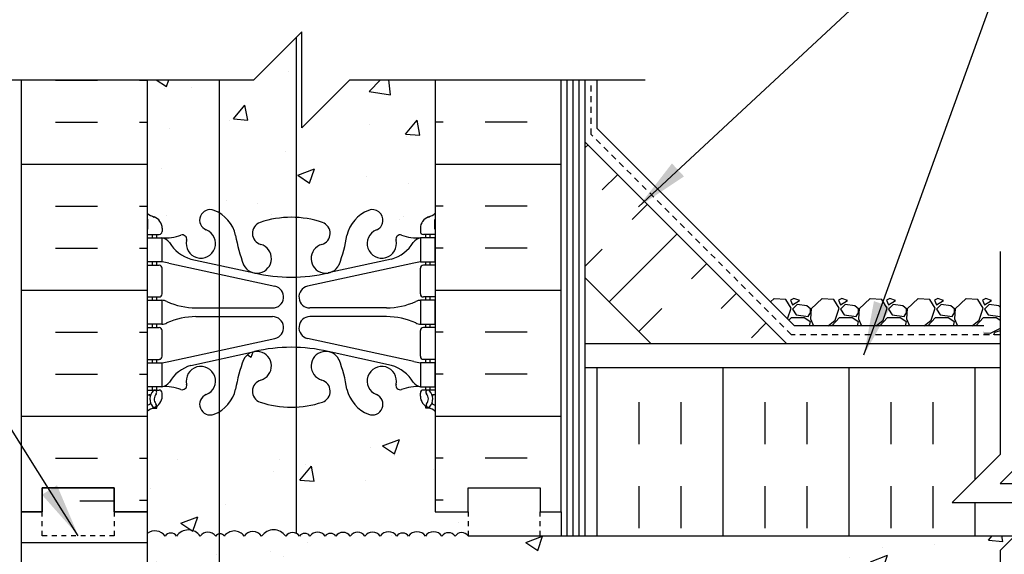
# Model space of a CAD drawing. Units: inches. Extents: x 97.2 to 151.8, y 93.5 to 168.8.
# Drawn here: x 115.4 to 135.9, y 141.9 to 153.1 of the extents above; entities that cross this region are included whole.
import ezdxf

# ---------------------------------------------------------------- set-up
doc = ezdxf.new("R2010")
doc.units = ezdxf.units.IN
doc.header["$LTSCALE"] = 0.5
doc.header["$MEASUREMENT"] = 0
doc.linetypes.add('DASHED2', pattern=[0.375, 0.25, -0.125])
for name, color, linetype in [('HATCH', 12, 'Continuous'), ('line25', 2, 'Continuous'), ('LINE3', 3, 'Continuous'), ('LINE50', 5, 'Continuous'), ('LINE9', 9, 'Continuous'), ('TEXT', 4, 'Continuous'), ('Web_Edge', 9, 'Continuous')]:
    doc.layers.add(name, color=color, linetype=linetype)
doc.styles.add('DIM', font='romans.shx', dxfattribs={"width": 0.7})
doc.dimstyles.new('ext_12', dxfattribs={"dimscale": 12, "dimtxt": 0.075, "dimasz": 0.09375, "dimexe": 0.09375, "dimexo": 0.0625, "dimgap": 0.0625, "dimtad": 1, "dimdec": 1, "dimzin": 2, "dimdsep": 46, "dimlunit": 4, "dimtxsty": 'DIM', "dimcen": 0.09, "dimdle": 0.09375, "dimclrt": 4, "dimadec": 0, "dimazin": 0, "dimtfac": 1, "dimtdec": 1, "dimtmove": 2, "dimatfit": 3, "dimfxl": 0, "dimfrac": 2, "dimtolj": 1, "dimtzin": 0, "dimarcsym": 0})

msp = doc.modelspace()

# ---------------------------------------------------------------- hatches: boundary and pattern name
at = {"layer": 'HATCH'}
h = msp.add_hatch(dxfattribs=at)
h.set_pattern_fill('AR-CONC', color=256, scale=0.5, style=0)
h.set_pattern_definition([(50, (121.3367, 161.9683), (3.5863, -0.31376), [0.375, -4.125]), (355, (121.3367, 161.9683), (-0.69376, 3.76096), [0.3, -3.3]), (100.4514, (121.6355, 161.9422), (2.89255, 3.4472), [0.3187, -3.5057]), (46.184, (121.3367, 162.9683), (5.3362, -0.8276), [0.5625, -6.1875]), (96.636, (121.7813, 162.8994), (4.6733, 4.8706), [0.47805, -5.25856]), (351.184, (121.3367, 162.9683), (4.6733, 4.8706), [0.45, -4.95]), (21, (121.8367, 162.7183), (2.98454, -2.0131), [0.375, -4.125]), (326, (121.8367, 162.7183), (1.21658, 3.62575), [0.3, -3.3]), (71.4514, (122.0854, 162.5506), (4.20111, 1.61265), [0.3187, -3.5057]), (37.5, (121.3367, 161.9683), (0.0608, 1.66447), [0, -3.26, 0, -3.35, 0, -3.3125]), (7.5, (121.3367, 161.9683), (1.31535, 1.97206), [0, -1.91, 0, -3.185, 0, -1.2625]), (327.5, (120.2217, 161.9683), (2.669112, -0.112774), [0, -1.25, 0, -3.9, 0, -5.175]), (317.5, (119.7217, 161.9683), (2.91593, 0.50052), [0, -1.625, 0, -2.59, 0, -3.675])])
h.paths.add_polyline_path([(124.041, 162.304, 0.336749), (123.379, 162.198, 0.520567), (122.992, 162.198, 0.520567), (122.492, 162.198, 0.520567), (121.645, 162.198, 0.520567), (121.363, 162.198, 0.520567), (120.469, 162.198, 0.520567), (119.729, 162.198, 0.520567), (119.036, 162.198, 0.520567), (118.816, 162.198, 0.321585), (118.041, 162.224), (118.041, 161.599, 0.064398), (118.151, 161.533), (118.241, 161.533), (118.241, 161.492, -0.249069), (118.351, 161.285), (118.351, 161.217, -0.414214), (118.288, 161.155), (118.241, 161.155), (118.241, 161.085), (118.346, 161.085, 0.10046), (118.739, 161.142, -0.601435), (118.859, 161.037, 2.182095), (119.269, 161.25, -1), (119.432, 161.658, -0.24438), (119.881, 161.137, 0.053157), (120.047, 160.523, 0.223253), (120.247, 160.359), (120.266, 160.354, 0.955472), (120.405, 160.948, -0.735593), (120.392, 161.406, -0.082755), (121.041, 161.514, -0.082755), (121.689, 161.406, -0.735593), (121.676, 160.948, 0.955472), (121.815, 160.354), (121.834, 160.359, 0.223253), (122.035, 160.523, 0.053157), (122.2, 161.137, -0.24438), (122.649, 161.658, -1), (122.812, 161.25, 2.182095), (123.222, 161.037, -0.601435), (123.342, 161.142, 0.10046), (123.736, 161.085), (123.841, 161.085), (123.841, 161.155), (123.793, 161.155, -0.414214), (123.731, 161.217), (123.731, 161.285, -0.249069), (123.841, 161.492), (123.841, 161.533), (123.931, 161.533, 0.064398), (124.041, 161.599)])
h.paths.add_polyline_path([(120.51, 160.654, -1), (120.135, 160.654, -1)], flags=16)
h.paths.add_polyline_path([(124.041, 157.47, 0.082415), (123.897, 157.549, -0.317837), (123.731, 157.785), (123.731, 157.852, -0.414214), (123.793, 157.915), (123.841, 157.915), (123.841, 157.985), (123.736, 157.985, 0.10046), (123.342, 157.927, -0.601435), (123.222, 158.032, 2.182095), (122.812, 157.819, -1), (122.649, 157.411, -0.24438), (122.2, 157.932, 0.053157), (122.035, 158.546, 0.223253), (121.834, 158.711), (121.815, 158.715, 0.955472), (121.676, 158.121, -0.735593), (121.689, 157.663, -0.070191), (121.14, 157.558), (121.14, 155.202), (121.259, 155.32), (121.259, 153.32), (122.259, 154.32), (124.041, 154.32)])
h.paths.add_polyline_path([(121.14, 157.558, -0.012491), (121.041, 157.555, -0.082755), (120.392, 157.663, -0.735593), (120.405, 158.121, 0.955472), (120.266, 158.715), (120.247, 158.711, 0.223253), (120.047, 158.546, 0.053157), (119.881, 157.932, -0.201719), (119.541, 157.465), (119.541, 154.32), (120.259, 154.32), (121.14, 155.202)])
h.paths.add_polyline_path([(119.541, 157.465, -0.040657), (119.432, 157.411, -1), (119.269, 157.819, 2.182095), (118.859, 158.032, -0.601435), (118.739, 157.927, 0.10046), (118.346, 157.985), (118.241, 157.985), (118.241, 157.915), (118.288, 157.915, -0.414214), (118.351, 157.852), (118.351, 157.785, -0.317837), (118.184, 157.549, 0.082415), (118.041, 157.47), (118.041, 154.32), (119.541, 154.32)])
h.paths.add_polyline_path([(124.041, 151.82), (122.259, 151.82), (121.259, 150.82), (121.259, 152.82), (121.14, 152.702), (121.14, 148.951, -0.070191), (121.689, 148.845, -0.735593), (121.676, 148.387, 0.955472), (121.815, 147.794), (121.834, 147.798, 0.223253), (122.035, 147.963, 0.053157), (122.2, 148.577, -0.24438), (122.649, 149.098, -1), (122.812, 148.689, 2.182095), (123.222, 148.477, -0.601435), (123.342, 148.581, 0.10046), (123.736, 148.524), (123.841, 148.524), (123.841, 148.594), (123.793, 148.594, -0.414214), (123.731, 148.657), (123.731, 148.724, -0.317837), (123.897, 148.96, 0.082415), (124.041, 149.039)])
h.paths.add_polyline_path([(121.14, 152.702), (120.259, 151.82), (119.541, 151.82), (119.541, 149.044, -0.201719), (119.881, 148.577, 0.053157), (120.047, 147.963, 0.223253), (120.247, 147.798), (120.266, 147.794, 0.955472), (120.405, 148.387, -0.735593), (120.392, 148.845, -0.082755), (121.041, 148.954, -0.012491), (121.14, 148.951)])
h.paths.add_polyline_path([(119.541, 151.82), (118.041, 151.82), (118.041, 149.039, 0.082415), (118.184, 148.96, -0.317837), (118.351, 148.724), (118.351, 148.657, -0.414214), (118.288, 148.594), (118.241, 148.594), (118.241, 148.524), (118.346, 148.524, 0.10046), (118.739, 148.581, -0.601435), (118.859, 148.477, 2.182095), (119.269, 148.689, -1), (119.432, 149.098, -0.040657), (119.541, 149.044)])
h.paths.add_polyline_path([(124.041, 144.909, 0.064398), (123.931, 144.975), (123.841, 144.975), (123.841, 145.017, -0.249069), (123.731, 145.224), (123.731, 145.292, -0.414214), (123.793, 145.354), (123.841, 145.354), (123.841, 145.424), (123.736, 145.424, 0.10046), (123.342, 145.367, -0.601435), (123.222, 145.472, 2.182095), (122.812, 145.259, -1), (122.649, 144.851, -0.24438), (122.2, 145.371, 0.053157), (122.035, 145.985, 1.553132), (121.676, 145.561, -0.735593), (121.689, 145.103, -0.070191), (121.14, 144.997), (121.14, 142.369, -0.13292), (121.211, 142.311, -0.520567), (121.43, 142.311, -0.520567), (121.748, 142.311, -0.520567), (121.967, 142.311, -0.520567), (122.269, 142.311, -0.520567), (122.573, 142.311, -0.520567), (122.895, 142.311, -0.520567), (123.237, 142.311, -0.520567), (123.484, 142.311, -0.520567), (123.834, 142.311, -0.520567), (124.18, 142.311, -0.520567), (124.453, 142.311, -0.498026), (124.728, 142.32), (124.728, 142.82), (124.041, 142.82)])
h.paths.add_polyline_path([(121.14, 144.997, -0.012491), (121.041, 144.995, -0.082755), (120.392, 145.103, -0.735593), (120.405, 145.561, 1.553132), (120.047, 145.985, 0.053157), (119.881, 145.371, -0.201719), (119.541, 144.904), (119.541, 142.357, -0.281721), (119.647, 142.311, -0.520567), (120.057, 142.311, -0.520567), (120.423, 142.311, -0.520567), (120.924, 142.311, -0.36256), (121.14, 142.369)])
h.paths.add_polyline_path([(119.541, 144.904, -0.040657), (119.432, 144.851, -1), (119.269, 145.259, 2.182095), (118.859, 145.472, -0.601435), (118.739, 145.367, 0.10046), (118.346, 145.424), (118.241, 145.424), (118.241, 145.354), (118.288, 145.354, -0.414214), (118.351, 145.292), (118.351, 145.224, -0.249069), (118.241, 145.017), (118.241, 144.975), (118.151, 144.975, 0.064398), (118.041, 144.909), (118.041, 142.82), (118.041, 142.365, -0.430559), (118.41, 142.311, -0.520567), (118.65, 142.311, -0.520567), (119.142, 142.311, -0.520567), (119.465, 142.311, -0.208298), (119.541, 142.357)])
edge = h.paths.add_edge_path()
edge.add_spline(control_points=[(143.373, 140.343), (142.322, 140.907), (140.168, 142.061), (137.949, 141.022), (136.813, 140.49)], knot_values=[0, 0, 0, 0, 3.379125, 6.918479, 6.918479, 6.918479, 6.918479], degree=3, periodic=0)
edge.add_line((136.813, 140.49), (136.813, 139.57))
edge.add_line((136.813, 139.57), (137.211, 139.57))
edge.add_line((137.211, 139.57), (139.622, 139.57))
edge.add_arc((139.721, 139.82), 0.269, 111.5979, 248.4021, ccw=False)
edge.add_line((139.622, 140.07), (140.056, 140.193))
edge.add_arc((139.959, 140.443), 0.268, 291.22, 428.78)
edge.add_line((140.056, 140.693), (139.733, 140.693))
edge.add_line((139.733, 140.693), (139.733, 140.818))
edge.add_line((139.733, 140.818), (140.077, 140.818))
edge.add_arc((139.959, 140.443), 0.393, -69.7322, 72.5069, ccw=False)
edge.add_line((140.095, 140.074), (139.663, 139.952))
edge.add_arc((139.721, 139.82), 0.144, 113.7456, 240.3185)
edge.add_line((139.65, 139.695), (140.118, 139.695))
edge.add_arc((140.147, 139.234), 0.463, 46.7137, 93.5654, ccw=False)
edge.add_line((140.464, 139.57), (143.373, 139.57))
edge.add_line((143.373, 139.57), (143.373, 140.343))
edge = h.paths.add_edge_path()
edge.add_line((143.373, 142.32), (136.813, 142.32))
edge.add_line((136.813, 142.32), (136.813, 140.49))
edge.add_spline(control_points=[(136.813, 140.49), (137.949, 141.022), (140.168, 142.061), (142.322, 140.907), (143.373, 140.343)], knot_values=[0, 0, 0, 0, 3.539354, 6.918479, 6.918479, 6.918479, 6.918479], degree=3, periodic=0)
edge.add_line((143.373, 140.343), (143.373, 142.32))
h.paths.add_polyline_path([(119.541, 142.357, 0.208298), (119.465, 142.311, 0.520567), (119.142, 142.311, 0.520567), (118.65, 142.311, 0.520567), (118.41, 142.311, 0.430559), (118.041, 142.365), (118.041, 141.125), (118.406, 141.125), (118.406, 139.925), (118.041, 139.925), (118.041, 139.575, -0.334786), (118.187, 139.528, -0.520567), (118.304, 139.528, -0.520567), (118.58, 139.528, -0.520567), (118.86, 139.528, -0.520567), (119.105, 139.528, -0.520567), (119.365, 139.528, -0.27536), (119.541, 139.607)])
h.paths.add_polyline_path([(135.813, 142.012), (136.121, 142.32), (124.728, 142.32, 0.498026), (124.453, 142.311, 0.520567), (124.18, 142.311, 0.520567), (123.834, 142.311, 0.520567), (123.484, 142.311, 0.520567), (123.237, 142.311, 0.520567), (122.895, 142.311, 0.520567), (122.573, 142.311, 0.520567), (122.269, 142.311, 0.520567), (121.967, 142.311, 0.520567), (121.748, 142.311, 0.520567), (121.43, 142.311, 0.520567), (121.211, 142.311, 0.520567), (120.924, 142.311, 0.520567), (120.423, 142.311, 0.520567), (120.057, 142.311, 0.520567), (119.647, 142.311, 0.281721), (119.541, 142.357), (119.541, 139.607, -0.214465), (119.673, 139.528, -0.520567), (119.899, 139.528, -0.520567), (120.384, 139.528, -0.520567), (120.693, 139.528, -0.520567), (121.064, 139.528, -0.520567), (121.4, 139.528, -0.520567), (121.685, 139.528, -0.520567), (121.993, 139.528, -0.520567), (122.336, 139.528, -0.520567), (122.554, 139.528, -0.520567), (122.898, 139.528, -0.520567), (123.134, 139.528, -0.520567), (123.306, 139.528, -0.520567), (123.555, 139.528, -0.340851), (123.778, 139.528, -0.306938), (124.041, 139.528), (124.041, 139.57), (135.813, 139.57)])
h.paths.add_polyline_path([(123.676, 139.175), (124.041, 139.175), (124.041, 139.528, 0.306938), (123.778, 139.528, 0.340851), (123.555, 139.528, 0.520567), (123.306, 139.528, 0.520567), (123.134, 139.528, 0.520567), (122.898, 139.528, 0.520567), (122.554, 139.528, 0.520567), (122.336, 139.528, 0.520567), (121.993, 139.528, 0.520567), (121.685, 139.528, 0.520567), (121.4, 139.528, 0.520567), (121.064, 139.528, 0.520567), (120.693, 139.528, 0.520567), (120.384, 139.528, 0.520567), (119.899, 139.528, 0.520567), (119.673, 139.528, 0.214465), (119.541, 139.607), (119.541, 138.1), (120.913, 137.989, -0.390098), (120.741, 138.176, -1), (121.116, 138.176, -0.438748), (120.913, 137.989), (121.024, 137.977, 0.04154), (121.057, 137.977), (123.265, 138.161, 0.390098), (123.541, 138.46), (123.541, 139.02), (123.641, 139.02, -0.327813), (123.676, 139.068)])
h.paths.add_polyline_path([(119.541, 139.607, 0.27536), (119.365, 139.528, 0.520567), (119.105, 139.528, 0.520567), (118.86, 139.528, 0.520567), (118.58, 139.528, 0.520567), (118.304, 139.528, 0.520567), (118.187, 139.528, 0.334786), (118.041, 139.575), (118.041, 139.175), (118.406, 139.175), (118.406, 139.068, -0.327813), (118.441, 139.02), (118.541, 139.02), (118.541, 138.46, 0.390098), (118.816, 138.161), (119.541, 138.1)])
h.paths.add_polyline_path([(119.541, 137.91), (118.865, 137.966, 0.438748), (118.541, 137.667), (118.541, 137.533, 0.438748), (118.865, 137.234), (119.541, 137.291)])
h.paths.add_polyline_path([(120.841, 137.583), (120.841, 137.618, 0.390098), (120.657, 137.817), (119.541, 137.91), (119.541, 137.291), (120.657, 137.383, 0.390098)])
h.paths.add_polyline_path([(123.541, 137.667, 0.438748), (123.216, 137.966), (121.424, 137.817, 0.390098), (121.241, 137.618), (121.241, 137.583, 0.390098), (121.424, 137.383), (123.216, 137.234, 0.438748), (123.541, 137.533)])
h.paths.add_polyline_path([(124.041, 136.025), (123.676, 136.025), (123.676, 136.133, -0.327813), (123.641, 136.18), (123.541, 136.18), (123.541, 136.741, 0.390098), (123.265, 137.04), (121.14, 137.217), (121.14, 133.159, -0.070191), (121.689, 133.054, -0.735593), (121.676, 132.596, 1.422913), (122.01, 132.128, 0.10488), (122.182, 132.94, -0.325306), (122.649, 133.682, -1), (122.812, 133.274, 2.127293), (123.225, 133.049, -0.31131), (123.281, 133.18, 0.258958), (123.541, 133.646), (123.541, 135.162), (123.641, 135.162), (123.641, 135.192, -0.327813), (123.676, 135.239), (123.676, 135.275), (123.828, 135.275), (123.866, 135.392, -0.6), (123.966, 135.392), (124.003, 135.275), (124.041, 135.275)])
h.paths.add_polyline_path([(121.14, 137.217), (121.057, 137.224, 0.04154), (121.024, 137.224), (119.541, 137.101), (119.541, 133.629, -0.280934), (119.899, 132.94, 0.10488), (120.071, 132.128, 1.422913), (120.405, 132.596, -0.735593), (120.392, 133.054, -0.082755), (121.041, 133.162, -0.012491), (121.14, 133.159)])
h.paths.add_polyline_path([(119.541, 137.101), (118.816, 137.04, 0.390098), (118.541, 136.741), (118.541, 136.18), (118.441, 136.18, -0.327813), (118.406, 136.133), (118.406, 136.025), (118.041, 136.025), (118.041, 135.275), (118.078, 135.275), (118.116, 135.392, -0.6), (118.216, 135.392), (118.253, 135.275), (118.406, 135.275), (118.406, 135.239, -0.327813), (118.441, 135.192), (118.441, 135.162), (118.541, 135.162), (118.541, 133.646, 0.258958), (118.8, 133.18, -0.31131), (118.856, 133.049, 2.127293), (119.269, 133.274, -1), (119.432, 133.682, -0.040657), (119.541, 133.629)])
h.paths.add_polyline_path([(124.041, 124.82), (124.041, 126.515), (123.676, 126.515), (123.676, 126.89), (123.421, 126.89), (123.421, 127.003), (123.541, 127.203), (123.541, 128.344, 0.291097), (123.253, 128.796), (121.994, 129.385, 0.093369), (121.187, 129.593, 0.005229), (121.14, 129.595), (121.14, 122.643, -0.070191), (121.689, 122.538, -0.735593), (121.676, 122.08, 0.955472), (121.815, 121.486), (121.834, 121.491, 0.223253), (122.035, 121.655, 0.053157), (122.2, 122.27, -0.24438), (122.649, 122.79, -1), (122.812, 122.382, 2.182095), (123.222, 122.169, -0.601435), (123.342, 122.274, 0.10046), (123.736, 122.217), (123.841, 122.217), (123.841, 122.287), (123.793, 122.287, -0.414214), (123.731, 122.349), (123.731, 122.417, -0.249069), (123.841, 122.624), (123.841, 122.665), (123.931, 122.665, 0.064398), (124.041, 122.731)])
h.paths.add_polyline_path([(121.947, 121.786, -1), (121.572, 121.786, -1)], flags=16)
h.paths.add_polyline_path([(121.14, 129.595, 0.011102), (121.041, 129.597, 0.109869), (120.087, 129.385), (118.829, 128.796, 0.291097), (118.541, 128.344), (118.541, 127.203), (118.661, 127.003), (118.661, 126.89), (118.406, 126.89), (118.406, 126.515), (118.041, 126.515), (118.041, 124.82), (118.041, 122.731, 0.064398), (118.151, 122.665), (118.241, 122.665), (118.241, 122.624, -0.249069), (118.351, 122.417), (118.351, 122.349, -0.414214), (118.288, 122.287), (118.241, 122.287), (118.241, 122.217), (118.346, 122.217, 0.10046), (118.739, 122.274, -0.601435), (118.859, 122.169, 2.182095), (119.269, 122.382, -1), (119.432, 122.79, -0.24438), (119.881, 122.27, 0.053157), (120.047, 121.655, 0.223253), (120.247, 121.491), (120.266, 121.486, 0.955472), (120.405, 122.08, -0.735593), (120.392, 122.538, -0.082755), (121.041, 122.646, -0.012491), (121.14, 122.643)])
h.paths.add_polyline_path([(120.926, 130.227, 0.413582), (120.551, 130.602), (119.541, 130.602), (119.541, 129.328), (120.087, 129.584, -0.053094), (120.537, 129.739, 0.350119)])
h.paths.add_polyline_path([(119.541, 130.602), (119.166, 130.602, 0.414214), (118.541, 129.977), (118.541, 129.45, 0.549071), (119.075, 129.11), (119.541, 129.328)])
h.paths.add_polyline_path([(119.541, 132.055), (119.075, 132.273, 0.549071), (118.541, 131.933), (118.541, 131.407, 0.414214), (119.166, 130.782), (119.541, 130.782)])
h.paths.add_polyline_path([(120.537, 131.644, -0.053094), (120.087, 131.799), (119.541, 132.055), (119.541, 130.782), (120.551, 130.782, 0.085652), (120.676, 130.803, 0.316711), (120.926, 131.156, 0.350119)])
h.paths.add_polyline_path([(123.541, 131.407), (123.541, 131.933, 0.549071), (123.007, 132.273), (121.994, 131.799, -0.053094), (121.544, 131.644, 0.350119), (121.156, 131.156, 0.413582), (121.531, 130.782), (122.916, 130.782, 0.414214)])
h.paths.add_polyline_path([(123.541, 129.977, 0.414214), (122.916, 130.602), (121.531, 130.602, 0.413582), (121.156, 130.227, 0.350119), (121.544, 129.739, -0.053094), (121.994, 129.584), (123.007, 129.11, 0.549071), (123.541, 129.45)])
h.paths.add_polyline_path([(124.041, 118.602, 0.082415), (123.897, 118.681, -0.317837), (123.731, 118.917), (123.731, 118.984, -0.414214), (123.793, 119.047), (123.841, 119.047), (123.841, 119.117), (123.736, 119.117, 0.10046), (123.342, 119.059, -0.601435), (123.222, 119.164, 2.182095), (122.812, 118.951, -1), (122.649, 118.543, -0.24438), (122.2, 119.064, 0.053157), (122.035, 119.678, 0.223253), (121.834, 119.843), (121.815, 119.847, 0.955472), (121.676, 119.253, -0.735593), (121.689, 118.795, -0.070191), (121.14, 118.69), (121.14, 114.861), (122.041, 115.761), (124.041, 115.761)])
h.paths.add_polyline_path([(121.14, 118.69, -0.012491), (121.041, 118.687, -0.082755), (120.392, 118.795, -0.735593), (120.405, 119.253, 0.955472), (120.266, 119.847), (120.247, 119.843, 0.223253), (120.047, 119.678, 0.053157), (119.881, 119.064, -0.24438), (119.432, 118.543, -1), (119.269, 118.951, 2.182095), (118.859, 119.164, -0.601435), (118.739, 119.059, 0.10046), (118.346, 119.117), (118.241, 119.117), (118.241, 119.047), (118.288, 119.047, -0.414214), (118.351, 118.984), (118.351, 118.917, -0.317837), (118.184, 118.681, 0.082415), (118.041, 118.602), (118.041, 115.761), (120.041, 115.761), (121.041, 116.761), (121.041, 115.761), (121.041, 114.761), (121.14, 114.861)])
h = msp.add_hatch(dxfattribs=at)
h.set_pattern_fill('INSUL', color=256, scale=7, style=0)
h.set_pattern_definition([(0, (-2808.121, -254.189), (0, 2.625), []), (0, (-2808.121, -253.314), (0, 2.625), [0.875, -0.875]), (0, (-2808.121, -252.439), (0, 2.625), [0.875, -0.875])])
h.paths.add_polyline_path([(118.041, 151.82), (115.416, 151.82), (115.416, 142.82), (115.853, 142.82), (115.853, 143.32), (117.353, 143.32), (117.353, 142.82), (118.041, 142.82)])
h = msp.add_hatch(dxfattribs=at)
h.set_pattern_fill('INSUL', color=256, scale=7, style=0)
h.set_pattern_definition([(180, (3050.2022, -254.189), (0, 2.625), []), (180, (3050.2022, -253.314), (0, 2.625), [0.875, -0.875]), (180, (3050.2022, -252.439), (0, 2.625), [0.875, -0.875])])
h.paths.add_polyline_path([(126.666, 151.82), (124.041, 151.82), (124.041, 142.82), (124.728, 142.82), (124.728, 143.32), (126.228, 143.32), (126.228, 142.82), (126.666, 142.82)])
h = msp.add_hatch(dxfattribs=at)
h.set_pattern_fill('INSUL', color=256, scale=7, angle=45, style=0)
h.set_pattern_definition([(45, (19.8624, -12.5807), (-1.856155, 1.856155), []), (45, (19.2437, -11.962), (-1.856155, 1.856155), [0.875, -0.875]), (45, (18.625, -11.3433), (-1.856155, 1.856155), [0.875, -0.875])])
h.paths.add_polyline_path([(128.414, 146.445), (131.242, 146.445), (127.166, 150.522), (127.166, 147.694)])
h = msp.add_hatch(dxfattribs=at)
h.set_pattern_fill('INSUL', color=256, scale=7, angle=90, style=0)
h.set_pattern_definition([(90, (148.4095, 144.2283), (-2.625, 2e-16), []), (90, (147.5345, 144.2283), (-2.625, 2e-16), [0.875, -0.875]), (90, (146.6595, 144.2283), (-2.625, 2e-16), [0.875, -0.875])])
h.paths.add_polyline_path([(136.813, 142.407), (136.813, 142.32), (143.373, 142.32), (143.373, 145.82), (136.813, 145.82), (136.813, 144.407), (135.813, 143.407), (137.813, 143.407)])
h.paths.add_polyline_path([(136.121, 142.32), (136.813, 143.012), (134.813, 143.012), (135.813, 144.012), (135.813, 145.82), (127.166, 145.82), (127.166, 142.32)])
h = msp.add_hatch(dxfattribs=at)
h.set_pattern_fill('INSUL', color=256, scale=7, style=0)
h.set_pattern_definition([(0, (125.384, 134.2978), (0, 2.625), []), (0, (125.384, 135.1728), (0, 2.625), [0.875, -0.875]), (0, (125.384, 136.0478), (0, 2.625), [0.875, -0.875])])
h.paths.add_polyline_path([(126.666, 139.57), (124.041, 139.57), (124.041, 125.57), (126.666, 125.57)])
h.paths.add_polyline_path([(115.416, 124.82), (115.853, 124.82), (115.853, 125.32), (117.353, 125.32), (117.353, 124.82), (118.041, 124.82), (118.041, 142.82), (117.353, 142.82), (117.353, 143.32), (115.853, 143.32), (115.853, 142.82), (115.416, 142.82)])

# ---------------------------------------------------------------- linework, layer by layer
for p, q in [((126.791, 142.32), (126.791, 151.82)), ((126.916, 142.32), (126.916, 151.82)), ((127.041, 142.32), (127.041, 151.82)), ((127.416, 150.802), (127.416, 151.82)), ((131.523, 146.695), (127.416, 150.802)), ((131.103, 147.259), (131.027, 147.191)), ((131.343, 147.238), (131.103, 147.258)), ((131.454, 147.06), (131.344, 147.24)), ((131.512, 147.259), (131.442, 147.229)), ((131.442, 147.229), (131.482, 147.129)), ((131.482, 147.129), (131.632, 147.219)), ((131.582, 147.139), (131.482, 147.039)), ((131.633, 147.219), (131.513, 147.259)), ((131.783, 147.11), (131.583, 147.14)), ((131.864, 147.038), (131.784, 147.108)), ((132.103, 147.259), (131.873, 147.049)), ((132.343, 147.238), (132.103, 147.258)), ((132.454, 147.06), (132.344, 147.24)), ((132.512, 147.259), (132.442, 147.229)), ((132.442, 147.229), (132.482, 147.129)), ((132.482, 147.129), (132.632, 147.219)), ((132.582, 147.139), (132.482, 147.039)), ((132.633, 147.219), (132.513, 147.259)), ((132.783, 147.11), (132.583, 147.14)), ((132.864, 147.038), (132.784, 147.108)), ((133.103, 147.259), (132.873, 147.049)), ((133.343, 147.238), (133.103, 147.258)), ((133.454, 147.06), (133.344, 147.24)), ((133.512, 147.259), (133.442, 147.229)), ((133.442, 147.229), (133.482, 147.129)), ((133.482, 147.129), (133.632, 147.219)), ((133.582, 147.139), (133.482, 147.039)), ((133.633, 147.219), (133.513, 147.259)), ((133.783, 147.11), (133.583, 147.14)), ((133.864, 147.038), (133.784, 147.108)), ((134.103, 147.259), (133.873, 147.049)), ((134.343, 147.238), (134.103, 147.258)), ((134.454, 147.06), (134.344, 147.24)), ((134.512, 147.259), (134.442, 147.229)), ((134.442, 147.229), (134.482, 147.129)), ((134.482, 147.129), (134.632, 147.219)), ((134.582, 147.139), (134.482, 147.039)), ((134.633, 147.219), (134.513, 147.259)), ((134.783, 147.11), (134.583, 147.14)), ((134.864, 147.038), (134.784, 147.108)), ((135.103, 147.259), (134.873, 147.049)), ((135.343, 147.238), (135.103, 147.258)), ((135.454, 147.06), (135.344, 147.24)), ((135.512, 147.259), (135.442, 147.229)), ((135.442, 147.229), (135.482, 147.129)), ((135.482, 147.129), (135.632, 147.219)), ((135.582, 147.139), (135.482, 147.039)), ((135.633, 147.219), (135.513, 147.259)), ((135.783, 147.11), (135.583, 147.14)), ((135.813, 147.082), (135.784, 147.108)), ((131.381, 146.837), (131.453, 147.059)), ((131.482, 147.04), (131.562, 146.92)), ((131.563, 146.919), (131.813, 146.889)), ((131.813, 146.889), (131.863, 146.979)), ((131.872, 147.05), (131.862, 146.84)), ((131.862, 146.979), (131.862, 147.039)), ((132.373, 146.809), (132.453, 147.059)), ((132.482, 147.04), (132.562, 146.92)), ((132.563, 146.919), (132.813, 146.889)), ((132.813, 146.889), (132.863, 146.979)), ((132.872, 147.05), (132.862, 146.84)), ((132.862, 146.979), (132.862, 147.039)), ((133.373, 146.809), (133.453, 147.059)), ((133.482, 147.04), (133.562, 146.92)), ((133.563, 146.919), (133.813, 146.889)), ((133.813, 146.889), (133.863, 146.979)), ((133.872, 147.05), (133.862, 146.84)), ((133.862, 146.979), (133.862, 147.039)), ((134.373, 146.809), (134.453, 147.059)), ((134.482, 147.04), (134.562, 146.92)), ((134.563, 146.919), (134.813, 146.889)), ((134.813, 146.889), (134.863, 146.979)), ((134.872, 147.05), (134.862, 146.84)), ((134.862, 146.979), (134.862, 147.039)), ((135.373, 146.809), (135.453, 147.059)), ((135.482, 147.04), (135.562, 146.92)), ((135.563, 146.919), (135.813, 146.889)), ((135.813, 146.889), (135.813, 146.891)), ((131.409, 146.809), (131.462, 146.869)), ((131.462, 146.869), (131.722, 146.869)), ((135.471, 146.695), (131.523, 146.695)), ((131.722, 146.871), (131.852, 146.781)), ((131.853, 146.779), (131.829, 146.695)), ((131.861, 146.841), (131.922, 146.695)), ((132.224, 146.695), (132.372, 146.81)), ((132.306, 146.695), (132.462, 146.869)), ((132.462, 146.869), (132.722, 146.869)), ((132.722, 146.871), (132.852, 146.781)), ((132.853, 146.779), (132.829, 146.695)), ((132.861, 146.841), (132.922, 146.695)), ((133.224, 146.695), (133.372, 146.81)), ((133.306, 146.695), (133.462, 146.869)), ((133.462, 146.869), (133.722, 146.869)), ((133.722, 146.871), (133.852, 146.781)), ((133.853, 146.779), (133.829, 146.695)), ((133.861, 146.841), (133.922, 146.695)), ((134.224, 146.695), (134.372, 146.81)), ((134.306, 146.695), (134.462, 146.869)), ((134.462, 146.869), (134.722, 146.869)), ((134.722, 146.871), (134.852, 146.781)), ((134.853, 146.779), (134.829, 146.695)), ((134.861, 146.841), (134.922, 146.695)), ((135.224, 146.695), (135.372, 146.81)), ((135.306, 146.695), (135.462, 146.869)), ((135.462, 146.869), (135.722, 146.869)), ((135.722, 146.871), (135.813, 146.808)), ((135.471, 146.57), (135.471, 146.57)), ((135.602, 146.531), (135.471, 146.541)), ((135.813, 146.639), (135.603, 146.529)), ((135.68, 146.508), (135.702, 146.559)), ((135.703, 146.559), (135.813, 146.594)), ((135.813, 146.641), (135.813, 146.639))]:
    msp.add_line(p, q, dxfattribs=at)
msp.add_lwpolyline([(124.728, 142.32, 0.498026), (124.453, 142.311, 0.520567), (124.18, 142.311, 0.520567), (123.834, 142.311, 0.520567), (123.484, 142.311, 0.520567), (123.237, 142.311, 0.520567), (122.895, 142.311, 0.520567), (122.573, 142.311, 0.520567), (122.269, 142.311, 0.520567), (121.967, 142.311, 0.520567), (121.748, 142.311, 0.520567), (121.43, 142.311, 0.520567), (121.211, 142.311, 0.520567), (120.924, 142.311, 0.520567), (120.423, 142.311, 0.520567), (120.057, 142.311, 0.520567), (119.647, 142.311, 0.520567), (119.465, 142.311, 0.520567), (119.142, 142.311, 0.520567), (118.65, 142.311, 0.520567), (118.41, 142.311, 0.430559), (118.041, 142.365)], format="xyb", dxfattribs=at)
at = {"layer": 'line25'}
for p, q in [((118.041, 151.82), (118.041, 142.82)), ((124.041, 151.82), (124.041, 142.82)), ((127.166, 142.32), (127.166, 151.82)), ((131.367, 146.32), (127.166, 150.522)), ((128.539, 146.32), (127.166, 147.694)), ((118.041, 142.82), (118.041, 124.82)), ((126.666, 142.82), (126.666, 142.32)), ((124.728, 142.32), (136.121, 142.32))]:
    msp.add_line(p, q, dxfattribs=at)
msp.add_lwpolyline([(135.813, 145.82), (127.166, 145.82)], dxfattribs=at)
at = {"layer": 'LINE3'}
for p, q in [((121.14, 152.702), (121.14, 142.369)), ((119.541, 151.82), (119.541, 123.178))]:
    msp.add_line(p, q, dxfattribs=at)
at = {"layer": 'LINE50'}
for p, q in [((115.416, 142.82), (115.416, 151.82)), ((115.416, 124.82), (115.416, 142.82))]:
    msp.add_line(p, q, dxfattribs=at)
at = {"layer": 'LINE50', "color": 9, "linetype": 'DASHED2'}
for p, q in [((127.291, 150.677), (127.291, 151.82)), ((131.46, 146.508), (127.291, 150.677)), ((135.813, 146.508), (131.46, 146.508))]:
    msp.add_line(p, q, dxfattribs=at)
at = {"layer": 'LINE50'}
for points in [[(124.041, 142.82), (124.728, 142.82), (124.728, 143.32), (126.228, 143.32), (126.228, 142.82), (126.666, 142.82), (126.666, 151.82)], [(118.041, 142.82), (117.353, 142.82), (117.353, 143.32), (115.853, 143.32), (115.853, 142.82), (115.416, 142.82)], [(115.416, 142.82), (115.853, 142.82), (115.853, 143.32), (117.353, 143.32), (117.353, 142.82), (118.041, 142.82)]]:
    msp.add_lwpolyline(points, dxfattribs=at)
at = {"layer": 'LINE9'}
for p, q in [((120.259, 151.82), (121.259, 152.82)), ((121.259, 150.82), (121.259, 152.82)), ((114.103, 151.82), (120.259, 151.82)), ((122.259, 151.82), (121.259, 150.82)), ((122.259, 151.82), (128.416, 151.82))]:
    msp.add_line(p, q, dxfattribs=at)
for points in [[(135.813, 148.241), (135.813, 144.012), (135.813, 144.012), (134.813, 143.012), (136.813, 143.012), (135.813, 142.012), (135.813, 138.574)], [(136.813, 148.241), (136.813, 144.407), (136.813, 144.407), (135.813, 143.407), (137.813, 143.407), (136.813, 142.407), (136.813, 138.574)], [(135.813, 146.32), (127.166, 146.32)]]:
    msp.add_lwpolyline(points, dxfattribs=at)
at = {"layer": 'LINE9', "linetype": 'DASHED2', "ltscale": 0.15}
for points in [[(117.353, 142.82), (117.353, 142.82), (117.353, 142.32), (115.853, 142.32), (115.853, 142.82), (115.853, 142.82)], [(117.353, 142.82), (117.353, 142.82), (117.353, 142.32), (115.853, 142.32), (115.853, 142.82), (115.853, 142.82)], [(124.728, 142.82), (124.728, 142.82), (124.728, 142.32), (126.228, 142.32), (126.228, 142.82), (126.228, 142.82)]]:
    msp.add_lwpolyline(points, dxfattribs=at)
at = {"layer": 'Web_Edge'}
for p, q in [((118.051, 148.714), (118.051, 148.9)), ((124.031, 148.714), (124.031, 148.9)), ((118.041, 148.594), (118.288, 148.594)), ((118.151, 148.524), (118.151, 148.594)), ((118.241, 148.524), (118.241, 148.594)), ((118.351, 148.724), (118.351, 148.657)), ((123.731, 148.724), (123.731, 148.657)), ((124.041, 148.594), (123.793, 148.594)), ((123.841, 148.524), (123.841, 148.594)), ((123.931, 148.524), (123.931, 148.594)), ((118.041, 147.954), (118.288, 147.954)), ((118.151, 147.954), (118.151, 148.024)), ((118.241, 147.954), (118.241, 148.024)), ((118.49, 148), (120.701, 147.519)), ((118.951, 148.083), (120.272, 147.793)), ((123.592, 148), (121.38, 147.519)), ((123.131, 148.083), (121.809, 147.793)), ((124.041, 147.954), (123.793, 147.954)), ((123.841, 147.954), (123.841, 148.024)), ((123.931, 147.954), (123.931, 148.024)), ((118.351, 147.357), (118.351, 147.892)), ((123.731, 147.357), (123.731, 147.892)), ((118.041, 147.294), (118.288, 147.294)), ((118.151, 147.224), (118.151, 147.294)), ((118.241, 147.224), (118.241, 147.294)), ((124.041, 147.294), (123.793, 147.294)), ((123.841, 147.224), (123.841, 147.294)), ((123.931, 147.224), (123.931, 147.294)), ((119.055, 147.064), (120.651, 147.064)), ((123.026, 147.064), (121.43, 147.064)), ((118.151, 146.654), (118.151, 146.724)), ((118.241, 146.654), (118.241, 146.724)), ((119.055, 146.884), (120.651, 146.884)), ((123.026, 146.884), (121.43, 146.884)), ((123.841, 146.654), (123.841, 146.724)), ((123.931, 146.654), (123.931, 146.724)), ((118.041, 146.654), (118.288, 146.654)), ((118.351, 146.057), (118.351, 146.592)), ((123.731, 146.057), (123.731, 146.592)), ((124.041, 146.654), (123.793, 146.654)), ((118.49, 145.948), (120.701, 146.43)), ((123.592, 145.948), (121.38, 146.43)), ((118.951, 145.865), (120.272, 146.156)), ((123.131, 145.865), (121.809, 146.156)), ((118.041, 145.994), (118.288, 145.994)), ((118.151, 145.924), (118.151, 145.994)), ((118.241, 145.924), (118.241, 145.994)), ((124.041, 145.994), (123.793, 145.994)), ((123.841, 145.924), (123.841, 145.994)), ((123.931, 145.924), (123.931, 145.994)), ((118.041, 145.354), (118.288, 145.354)), ((118.041, 145.254), (118.082, 145.254)), ((118.151, 145.354), (118.151, 145.424)), ((118.241, 145.354), (118.241, 145.424)), ((118.351, 145.224), (118.351, 145.292)), ((123.731, 145.224), (123.731, 145.292)), ((124.041, 145.354), (123.793, 145.354)), ((123.841, 145.354), (123.841, 145.424)), ((123.931, 145.354), (123.931, 145.424)), ((124.041, 145.254), (123.999, 145.254)), ((118.151, 144.975), (118.241, 144.975)), ((118.241, 144.975), (118.241, 145.017)), ((123.841, 144.975), (123.841, 145.017)), ((123.931, 144.975), (123.841, 144.975))]:
    msp.add_line(p, q, dxfattribs=at)
for points in [[(118.046, 148.524), (118.346, 148.524), (118.346, 148.024), (118.046, 148.024)], [(124.036, 148.524), (123.736, 148.524), (123.736, 148.024), (124.036, 148.024)], [(118.046, 147.224), (118.346, 147.224), (118.346, 146.724), (118.046, 146.724)], [(124.036, 147.224), (123.736, 147.224), (123.736, 146.724), (124.036, 146.724)], [(118.046, 145.924), (118.346, 145.924), (118.346, 145.424), (118.046, 145.424)], [(124.036, 145.924), (123.736, 145.924), (123.736, 145.424), (124.036, 145.424)]]:
    msp.add_lwpolyline(points, close=True, dxfattribs=at)
for centre, radius, start, end in [((118.351, 149.431), 0.5, 231.6833, 250.5288), ((118.101, 148.724), 0.25, 0, 70.5288), ((119.351, 148.894), 0.22, 68.1963, 248.1963), ((119.156, 148.406), 0.745, 13.2652, 68.1963), ((121.041, 146.954), 2, 90, 108.923), ((121.041, 146.954), 2, 71.077, 90), ((122.926, 148.406), 0.745, 111.8037, 166.7348), ((122.731, 148.894), 0.22, 291.8037, 111.8037), ((123.981, 148.724), 0.25, 109.4712, 180), ((123.731, 149.431), 0.5, 289.4712, 308.3167), ((118.351, 149.431), 0.6, 238.8907, 238.927), ((118.031, 148.9), 0.02, 360, 58.927), ((120.47, 148.618), 0.24, 108.923, 254.2747), ((121.611, 148.618), 0.24, 285.7253, 71.077), ((124.051, 148.9), 0.02, 121.073, 180), ((123.731, 149.431), 0.6, 301.073, 301.1093), ((118.031, 148.714), 0.02, 299.988, 360), ((118.288, 148.657), 0.0625, 270, 0), ((118.402, 149.523), 1, 266.7879, 289.9067), ((118.771, 148.497), 0.09, 346.6795, 108.8651), ((119.156, 148.406), 0.305, 166.6795, 68.1963), ((122.844, 149.048), 3, 189.0273, 201.1984), ((119.238, 149.048), 3, 338.8016, 350.9727), ((122.926, 148.406), 0.305, 111.8037, 13.3205), ((123.31, 148.497), 0.09, 71.1349, 193.3205), ((123.68, 149.523), 1, 250.0933, 273.2121), ((123.793, 148.657), 0.0625, 180, 270), ((124.051, 148.714), 0.02, 180, 240.012), ((118.303, 148.278), 0.25, 37.2777, 80.0823), ((119.15, 148.806), 0.75, 210.155, 254.5838), ((120.322, 148.094), 0.305, 205.3782, 74.2747), ((121.759, 148.094), 0.305, 105.7253, 334.6218), ((122.931, 148.806), 0.75, 285.4162, 329.845), ((123.779, 148.278), 0.25, 99.9177, 142.7223), ((118.288, 147.892), 0.0625, 0, 90), ((118.255, 147.028), 1, 76.4291, 84.7991), ((123.826, 147.028), 1, 95.2009, 103.5709), ((123.793, 147.892), 0.0625, 90, 180), ((121.041, 151.06), 3.356, 256.7692, 270), ((121.041, 151.06), 3.356, 270, 283.2308), ((120.651, 147.294), 0.23, 270, 77.6055), ((121.43, 147.294), 0.23, 102.3945, 270), ((118.288, 147.357), 0.0625, 270, 0), ((123.793, 147.357), 0.0625, 180, 270), ((118.341, 147.006), 0.219, 60.4937, 88.92), ((118.341, 147.006), 0.219, 60.4937, 88.92), ((119.085, 148.664), 1.6, 246.5673, 268.9203), ((119.085, 148.664), 1.6, 246.5673, 268.9203), ((122.996, 148.664), 1.6, 271.0797, 293.4327), ((122.996, 148.664), 1.6, 271.0797, 293.4327), ((123.74, 147.006), 0.219, 91.08, 119.5063), ((123.74, 147.006), 0.219, 91.08, 119.5063), ((118.341, 146.943), 0.219, 271.08, 299.5063), ((119.085, 145.285), 1.6, 91.0797, 113.4327), ((120.651, 146.654), 0.23, 282.3945, 90), ((121.43, 146.654), 0.23, 90, 257.6055), ((122.996, 145.285), 1.6, 66.5673, 88.9203), ((123.74, 146.943), 0.219, 240.4937, 268.92), ((118.288, 146.592), 0.0625, 0, 90), ((123.793, 146.592), 0.0625, 90, 180), ((120.322, 145.855), 0.305, 285.7253, 154.6218), ((121.041, 142.889), 3.356, 90, 103.2308), ((121.041, 142.889), 3.356, 76.7692, 90), ((121.759, 145.855), 0.305, 25.3782, 254.2747), ((118.288, 146.057), 0.0625, 270, 0), ((118.255, 146.92), 1, 275.2009, 283.5709), ((119.15, 145.142), 0.75, 105.4162, 149.845), ((122.844, 144.901), 3, 158.8016, 170.9727), ((119.238, 144.901), 3, 9.0273, 21.1984), ((122.931, 145.142), 0.75, 30.155, 74.5838), ((123.826, 146.92), 1, 256.4291, 264.7991), ((123.793, 146.057), 0.0625, 180, 270), ((119.156, 145.542), 0.305, 291.8037, 193.3205), ((122.926, 145.542), 0.305, 346.6795, 248.1963), ((118.303, 145.67), 0.25, 279.9177, 322.7223), ((118.771, 145.451), 0.09, 251.1349, 13.3205), ((120.47, 145.33), 0.24, 105.7253, 251.077), ((121.611, 145.33), 0.24, 288.923, 74.2747), ((123.31, 145.451), 0.09, 166.6795, 288.8651), ((123.779, 145.67), 0.25, 217.2777, 260.0823), ((118.082, 145.234), 0.02, 345.8459, 90), ((118.344, 145.17), 0.25, 137.5391, 219.8855), ((118.193, 145.308), 0.045, 317.5391, 137.5391), ((118.344, 145.17), 0.16, 137.5391, 219.9999), ((118.288, 145.292), 0.0625, 360, 90), ((118.402, 144.426), 1, 70.0933, 93.2121), ((119.351, 145.055), 0.22, 111.8037, 291.8037), ((119.156, 145.542), 0.745, 291.8037, 346.7348), ((122.926, 145.542), 0.745, 193.2652, 248.1963), ((122.731, 145.055), 0.22, 248.1963, 68.1963), ((123.68, 144.426), 1, 86.7879, 109.9067), ((123.793, 145.292), 0.0625, 90, 180), ((123.888, 145.308), 0.045, 42.4609, 222.4609), ((123.737, 145.17), 0.16, 320.0001, 42.4609), ((123.737, 145.17), 0.25, 320.1145, 42.4609), ((123.999, 145.234), 0.02, 90, 194.1541), ((118.351, 144.517), 0.6, 114.9252, 121.1093), ((118.089, 145.079), 0.02, 294.9252, 19.2084), ((118.187, 145.039), 0.045, 218.552, 40.8121), ((118.101, 145.224), 0.25, 289.4712, 360), ((121.041, 146.995), 2, 251.077, 270), ((121.041, 146.995), 2, 270, 288.923), ((123.981, 145.224), 0.25, 180, 250.5288), ((123.895, 145.039), 0.045, 139.1879, 321.448), ((123.992, 145.079), 0.02, 160.7916, 245.0748), ((123.731, 144.517), 0.6, 58.8907, 65.0748), ((118.351, 144.517), 0.5, 109.4712, 128.3167), ((123.731, 144.517), 0.5, 51.6833, 70.5288)]:
    msp.add_arc(centre, radius, start, end, dxfattribs=at)

# ---------------------------------------------------------------- leaders
at = {"layer": 'TEXT'}
for points in [[(128.274, 149.174), (136.324, 156.653), (141.86, 156.653)], [(132.973, 146.087), (135.615, 153.402), (137.195, 153.402)], [(116.603, 142.32), (112.134, 149.404), (108.237, 149.404)]]:
    msp.add_leader(points, dimstyle='ext_12', override={"dimgap": 0.0625, "dimtad": 0}, dxfattribs=at)

doc.saveas('drawing.dxf')
